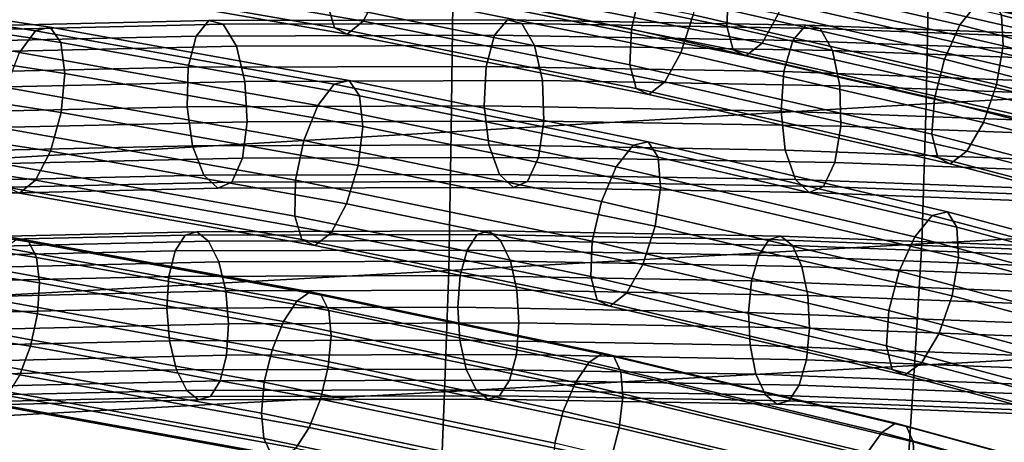
# Model space of a CAD drawing. Extents: x -17.1 to 17, y -16.8 to 19.
# Drawn here: x 1.3 to 2.7, y 15.7 to 16.3 of the extents above; entities that cross this region are included whole.
import ezdxf

# ---------------------------------------------------------------- set-up
doc = ezdxf.new("R2010")
doc.units = 0
doc.header["$MEASUREMENT"] = 0
doc.layers.add('AFUFU-3D-CH-CU', color=2, linetype='CONTINUOUS')
doc.layers.add('AFUFU-3D-CH-FR', color=2, linetype='CONTINUOUS')

msp = doc.modelspace()

# ---------------------------------------------------------------- linework, layer by layer
at = {"layer": 'AFUFU-3D-CH-CU'}
for points in [[(2.5781, 16.2141, 40.6349), (3.2701, 16.2532, 40.4995), (3.2768, 16.469, 40.9785), (2.5827, 16.4338, 41.1187)], [(1.8927, 16.1736, 40.7439), (2.5781, 16.2141, 40.6349), (2.5827, 16.4338, 41.1187), (1.8953, 16.3961, 41.2315)], [(1.2211, 16.1343, 40.8209), (1.8927, 16.1736, 40.7439), (1.8953, 16.3961, 41.2315), (1.2218, 16.3583, 41.311)], [(2.5718, 16.0121, 40.1418), (3.2612, 16.0499, 40.0129), (3.2701, 16.2532, 40.4995), (2.5781, 16.2141, 40.6349)], [(1.8891, 15.9734, 40.2458), (2.5718, 16.0121, 40.1418), (2.5781, 16.2141, 40.6349), (1.8927, 16.1736, 40.7439)], [(1.2198, 15.9364, 40.3192), (1.8891, 15.9734, 40.2458), (1.8927, 16.1736, 40.7439), (1.2211, 16.1343, 40.8209)], [(2.5616, 15.8363, 39.6383), (3.2466, 15.8745, 39.5149), (3.2612, 16.0499, 40.0129), (2.5718, 16.0121, 40.1418)], [(1.883, 15.7979, 39.738), (2.5616, 15.8363, 39.6383), (2.5718, 16.0121, 40.1418), (1.8891, 15.9734, 40.2458)], [(1.2173, 15.762, 39.8087), (1.883, 15.7979, 39.738), (1.8891, 15.9734, 40.2458), (1.2198, 15.9364, 40.3192)], [(2.5508, 15.6741, 39.1294), (3.2313, 15.711, 39.0118), (3.2466, 15.8745, 39.5149), (2.5616, 15.8363, 39.6383)], [(1.8765, 15.6376, 39.2247), (2.5508, 15.6741, 39.1294), (2.5616, 15.8363, 39.6383), (1.883, 15.7979, 39.738)], [(1.2145, 15.6041, 39.2925), (1.8765, 15.6376, 39.2247), (1.883, 15.7979, 39.738), (1.2173, 15.762, 39.8087)]]:
    msp.add_3dface(points, dxfattribs=at)
at = {"layer": 'AFUFU-3D-CH-FR'}
for points in [[(2.306, 16.4354, 34.7669), (2.3269, 16.4852, 34.7925), (2.7672, 16.3842, 34.6171), (2.745, 16.3346, 34.592)], [(1.715, 16.4101, 33.8918), (1.7268, 16.4677, 33.8943), (2.1658, 16.3795, 33.7195), (2.1527, 16.3222, 33.7175)], [(1.8541, 16.4141, 34.9609), (1.8552, 16.466, 34.9392), (2.2928, 16.3781, 34.7649), (2.2905, 16.3265, 34.787)], [(1.7874, 16.3753, 34.0899), (1.3505, 16.4515, 34.264), (1.3293, 16.4095, 34.2277), (1.7653, 16.3336, 34.054)], [(2.1867, 16.4294, 33.7451), (2.2107, 16.4603, 33.7885), (2.6517, 16.3591, 33.6128), (2.627, 16.3283, 33.5697)], [(2.8294, 16.3539, 34.7921), (2.3899, 16.4548, 34.9672), (2.382, 16.3987, 34.9776), (2.8201, 16.2981, 34.803)], [(1.288, 16.3998, 34.1279), (1.2774, 16.4343, 34.0874), (1.7139, 16.3582, 33.9135), (1.7238, 16.3239, 33.9543)], [(2.6869, 16.342, 33.7116), (2.2463, 16.4431, 33.8872), (2.2498, 16.3989, 33.9198), (2.6893, 16.298, 33.7447)], [(2.2928, 16.3781, 34.7649), (2.306, 16.4354, 34.7669), (2.745, 16.3346, 34.592), (2.7304, 16.2776, 34.5906)], [(2.2418, 16.3428, 33.9301), (1.8037, 16.4308, 34.1047), (1.7874, 16.3753, 34.0899), (2.2243, 16.2876, 33.9159)], [(2.3645, 16.3435, 34.9633), (1.9276, 16.4312, 35.1373), (1.9054, 16.3894, 35.1014), (2.3413, 16.3019, 34.9278)], [(2.1658, 16.3795, 33.7195), (2.1867, 16.4294, 33.7451), (2.627, 16.3283, 33.5697), (2.6048, 16.2788, 33.5446)], [(1.7653, 16.3336, 34.054), (1.3293, 16.4095, 34.2277), (1.3067, 16.3909, 34.1786), (1.7423, 16.315, 34.005)], [(1.7139, 16.3582, 33.9135), (1.715, 16.4101, 33.8918), (2.1527, 16.3222, 33.7175), (2.1504, 16.2706, 33.7396)], [(1.8639, 16.3797, 35.0017), (1.8541, 16.4141, 34.9609), (2.2905, 16.3265, 34.787), (2.2996, 16.2923, 34.8282)], [(1.3067, 16.3909, 34.1786), (1.288, 16.3998, 34.1279), (1.7238, 16.3239, 33.9543), (1.7423, 16.315, 34.005)], [(2.6893, 16.298, 33.7447), (2.2498, 16.3989, 33.9198), (2.2418, 16.3428, 33.9301), (2.68, 16.2422, 33.7556)], [(2.8201, 16.2981, 34.803), (2.382, 16.3987, 34.9776), (2.3645, 16.3435, 34.9633), (2.8012, 16.2432, 34.7893)], [(0.8385, 16.354, 33.2238), (0.8608, 16.3854, 33.2677), (1.2921, 16.3195, 33.0922), (1.2692, 16.2882, 33.0486)], [(0.8608, 16.3854, 33.2677), (0.8823, 16.3906, 33.3188), (1.3137, 16.3247, 33.1432), (1.2921, 16.3195, 33.0922)], [(1.3137, 16.3247, 33.1432), (0.8823, 16.3906, 33.3188), (0.8982, 16.3684, 33.3654), (1.3291, 16.3025, 33.19)], [(1.8825, 16.3709, 35.0525), (1.8639, 16.3797, 35.0017), (2.2996, 16.2923, 34.8282), (2.3179, 16.2834, 34.879)], [(2.3413, 16.3019, 34.9278), (1.9054, 16.3894, 35.1014), (1.8825, 16.3709, 35.0525), (2.3179, 16.2834, 34.879)], [(2.1527, 16.3222, 33.7175), (2.1658, 16.3795, 33.7195), (2.6048, 16.2788, 33.5446), (2.5903, 16.2218, 33.5432)], [(2.2905, 16.3265, 34.787), (2.2928, 16.3781, 34.7649), (2.7304, 16.2776, 34.5906), (2.7269, 16.2263, 34.6132)], [(1.3291, 16.3025, 33.19), (0.8982, 16.3684, 33.3654), (0.9046, 16.3238, 33.3967), (1.3347, 16.2581, 33.2217)], [(2.2243, 16.2876, 33.9159), (1.7874, 16.3753, 34.0899), (1.7653, 16.3336, 34.054), (2.2012, 16.2461, 33.8803)], [(2.6517, 16.3591, 33.6128), (2.6734, 16.364, 33.6641), (3.1148, 16.2486, 33.4882), (3.0931, 16.2437, 33.437)], [(3.1148, 16.2486, 33.4882), (2.6734, 16.364, 33.6641), (2.6869, 16.342, 33.7116), (3.1278, 16.2267, 33.536)], [(1.7238, 16.3239, 33.9543), (1.7139, 16.3582, 33.9135), (2.1504, 16.2706, 33.7396), (2.1594, 16.2364, 33.7808)], [(2.627, 16.3283, 33.5697), (2.6517, 16.3591, 33.6128), (3.0931, 16.2437, 33.437), (3.0675, 16.2132, 33.3943)], [(1.5243, 16.312, 34.4171), (1.5426, 16.3344, 34.3716), (1.1116, 16.3246, 34.1962), (1.0937, 16.3022, 34.2419)], [(1.1116, 16.3246, 34.1962), (1.5426, 16.3344, 34.3716), (1.5635, 16.3291, 34.3203), (1.1326, 16.3193, 34.1449)], [(1.955, 16.3131, 34.5924), (1.9736, 16.3355, 34.547), (1.5426, 16.3344, 34.3716), (1.5243, 16.312, 34.4171)], [(1.5426, 16.3344, 34.3716), (1.9736, 16.3355, 34.547), (1.9945, 16.3303, 34.4957), (1.5635, 16.3291, 34.3203)], [(2.4046, 16.328, 34.7224), (1.9736, 16.3355, 34.547), (1.955, 16.3131, 34.5924), (2.3856, 16.3056, 34.7676)], [(1.9945, 16.3303, 34.4957), (1.9736, 16.3355, 34.547), (2.4046, 16.328, 34.7224), (2.4254, 16.3228, 34.671)], [(2.68, 16.2422, 33.7556), (2.2418, 16.3428, 33.9301), (2.2243, 16.2876, 33.9159), (2.661, 16.1874, 33.7419)], [(2.8012, 16.2432, 34.7893), (2.3645, 16.3435, 34.9633), (2.3413, 16.3019, 34.9278), (2.777, 16.2019, 34.7542)], [(3.1278, 16.2267, 33.536), (2.6869, 16.342, 33.7116), (2.6893, 16.298, 33.7447), (3.1289, 16.1831, 33.5695)], [(1.3347, 16.2581, 33.2217), (0.9046, 16.3238, 33.3967), (0.9003, 16.2672, 33.4057), (1.3292, 16.2016, 33.2311)], [(1.1326, 16.3193, 34.1449), (1.5635, 16.3291, 34.3203), (1.5824, 16.2974, 34.275), (1.152, 16.2876, 34.0998)], [(1.2921, 16.3195, 33.0922), (1.3137, 16.3247, 33.1432), (1.7453, 16.2478, 32.9676), (1.7235, 16.2427, 32.9166)], [(1.7453, 16.2478, 32.9676), (1.3137, 16.3247, 33.1432), (1.3291, 16.3025, 33.19), (1.7602, 16.2258, 33.0145)], [(1.5635, 16.3291, 34.3203), (1.9945, 16.3303, 34.4957), (2.0128, 16.2986, 34.4501), (1.5824, 16.2974, 34.275)], [(1.7423, 16.315, 34.005), (1.7238, 16.3239, 33.9543), (2.1594, 16.2364, 33.7808), (2.1778, 16.2276, 33.8316)], [(2.2012, 16.2461, 33.8803), (1.7653, 16.3336, 34.054), (1.7423, 16.315, 34.005), (2.1778, 16.2276, 33.8316)], [(2.0128, 16.2986, 34.4501), (1.9945, 16.3303, 34.4957), (2.4254, 16.3228, 34.671), (2.4431, 16.2911, 34.6253)], [(2.1504, 16.2706, 33.7396), (2.1527, 16.3222, 33.7175), (2.5903, 16.2218, 33.5432), (2.5867, 16.1704, 33.5658)], [(2.2996, 16.2923, 34.8282), (2.2905, 16.3265, 34.787), (2.7269, 16.2263, 34.6132), (2.7351, 16.1923, 34.6547)], [(2.8357, 16.3118, 34.8978), (2.4046, 16.328, 34.7224), (2.3856, 16.3056, 34.7676), (2.8163, 16.2895, 34.9429)], [(2.4254, 16.3228, 34.671), (2.4046, 16.328, 34.7224), (2.8357, 16.3118, 34.8978), (2.8563, 16.3066, 34.8464)], [(2.4431, 16.2911, 34.6253), (2.4254, 16.3228, 34.671), (2.8563, 16.3066, 34.8464), (2.8735, 16.2749, 34.8004)], [(2.6048, 16.2788, 33.5446), (2.627, 16.3283, 33.5697), (3.0675, 16.2132, 33.3943), (3.044, 16.164, 33.3696)], [(1.513, 16.2671, 34.4465), (1.5243, 16.312, 34.4171), (1.0937, 16.3022, 34.2419), (1.0831, 16.2573, 34.2715)], [(1.2692, 16.2882, 33.0486), (1.2921, 16.3195, 33.0922), (1.7235, 16.2427, 32.9166), (1.6999, 16.2115, 32.8733)], [(1.9428, 16.2682, 34.6214), (1.955, 16.3131, 34.5924), (1.5243, 16.312, 34.4171), (1.513, 16.2671, 34.4465)], [(2.3856, 16.3056, 34.7676), (1.955, 16.3131, 34.5924), (1.9428, 16.2682, 34.6214), (2.3727, 16.2607, 34.7964)], [(1.152, 16.2876, 34.0998), (1.5824, 16.2974, 34.275), (1.5948, 16.2466, 34.246), (1.1653, 16.2368, 34.0712)], [(1.7602, 16.2258, 33.0145), (1.3291, 16.3025, 33.19), (1.3347, 16.2581, 33.2217), (1.7648, 16.1816, 33.0467)], [(1.5824, 16.2974, 34.275), (2.0128, 16.2986, 34.4501), (2.0243, 16.2477, 34.4208), (1.5948, 16.2466, 34.246)], [(2.0243, 16.2477, 34.4208), (2.0128, 16.2986, 34.4501), (2.4431, 16.2911, 34.6253), (2.4538, 16.2403, 34.5956)], [(2.3179, 16.2834, 34.879), (2.2996, 16.2923, 34.8282), (2.7351, 16.1923, 34.6547), (2.7532, 16.1835, 34.7056)], [(2.777, 16.2019, 34.7542), (2.3413, 16.3019, 34.9278), (2.3179, 16.2834, 34.879), (2.7532, 16.1835, 34.7056)], [(2.8163, 16.2895, 34.9429), (2.3856, 16.3056, 34.7676), (2.3727, 16.2607, 34.7964), (2.8025, 16.2446, 34.9713)], [(3.1289, 16.1831, 33.5695), (2.6893, 16.298, 33.7447), (2.68, 16.2422, 33.7556), (3.1181, 16.1277, 33.5811)], [(1.2502, 16.2379, 33.0223), (1.2692, 16.2882, 33.0486), (1.6999, 16.2115, 32.8733), (1.6798, 16.1614, 32.8475)], [(2.661, 16.1874, 33.7419), (2.2243, 16.2876, 33.9159), (2.2012, 16.2461, 33.8803), (2.6369, 16.146, 33.7068)], [(2.4538, 16.2403, 34.5956), (2.4431, 16.2911, 34.6253), (2.8735, 16.2749, 34.8004), (2.8833, 16.2241, 34.7704)], [(2.5903, 16.2218, 33.5432), (2.6048, 16.2788, 33.5446), (3.044, 16.164, 33.3696), (3.0278, 16.1074, 33.3689)], [(1.3292, 16.2016, 33.2311), (0.9003, 16.2672, 33.4057), (0.8862, 16.2114, 33.3902), (1.3139, 16.146, 33.2162)], [(1.5111, 16.2099, 34.4529), (1.513, 16.2671, 34.4465), (1.0831, 16.2573, 34.2715), (1.0822, 16.2002, 34.2784)], [(1.9399, 16.2111, 34.6275), (1.9428, 16.2682, 34.6214), (1.513, 16.2671, 34.4465), (1.5111, 16.2099, 34.4529)], [(1.9399, 16.2111, 34.6275), (2.3688, 16.2036, 34.802), (2.3727, 16.2607, 34.7964), (1.9428, 16.2682, 34.6214)], [(2.1594, 16.2364, 33.7808), (2.1504, 16.2706, 33.7396), (2.5867, 16.1704, 33.5658), (2.5949, 16.1365, 33.6073)], [(1.7648, 16.1816, 33.0467), (1.3347, 16.2581, 33.2217), (1.3292, 16.2016, 33.2311), (1.758, 16.1253, 33.0566)], [(2.3688, 16.2036, 34.802), (2.7977, 16.1875, 34.9766), (2.8025, 16.2446, 34.9713), (2.3727, 16.2607, 34.7964)], [(1.1653, 16.2368, 34.0712), (1.5948, 16.2466, 34.246), (1.598, 16.1882, 34.2401), (1.1695, 16.1784, 34.0657)], [(1.2395, 16.1801, 33.0195), (1.2502, 16.2379, 33.0223), (1.6798, 16.1614, 32.8475), (1.6679, 16.1039, 32.8451)], [(1.5948, 16.2466, 34.246), (2.0243, 16.2477, 34.4208), (2.0265, 16.1893, 34.4145), (1.598, 16.1882, 34.2401)], [(1.6999, 16.2115, 32.8733), (1.7235, 16.2427, 32.9166), (2.1551, 16.1542, 32.741), (2.1308, 16.1231, 32.6979)], [(1.7235, 16.2427, 32.9166), (1.7453, 16.2478, 32.9676), (2.177, 16.1593, 32.7919), (2.1551, 16.1542, 32.741)], [(2.177, 16.1593, 32.7919), (1.7453, 16.2478, 32.9676), (1.7602, 16.2258, 33.0145), (2.1914, 16.1373, 32.8391)], [(2.0265, 16.1893, 34.4145), (2.0243, 16.2477, 34.4208), (2.4538, 16.2403, 34.5956), (2.455, 16.1819, 34.5889)], [(2.1778, 16.2276, 33.8316), (2.1594, 16.2364, 33.7808), (2.5949, 16.1365, 33.6073), (2.613, 16.1276, 33.6582)], [(2.6369, 16.146, 33.7068), (2.2012, 16.2461, 33.8803), (2.1778, 16.2276, 33.8316), (2.613, 16.1276, 33.6582)], [(2.455, 16.1819, 34.5889), (2.4538, 16.2403, 34.5956), (2.8833, 16.2241, 34.7704), (2.8834, 16.1658, 34.7633)], [(3.1181, 16.1277, 33.5811), (2.68, 16.2422, 33.7556), (2.661, 16.1874, 33.7419), (3.0976, 16.0733, 33.568)], [(2.1914, 16.1373, 32.8391), (1.7602, 16.2258, 33.0145), (1.7648, 16.1816, 33.0467), (2.1949, 16.0933, 32.8716)], [(2.5867, 16.1704, 33.5658), (2.5903, 16.2218, 33.5432), (3.0278, 16.1074, 33.3689), (3.0228, 16.0564, 33.3921)], [(1.3139, 16.146, 33.2162), (0.8862, 16.2114, 33.3902), (0.8654, 16.1692, 33.3539), (1.2923, 16.104, 33.1802)], [(1.5191, 16.1537, 34.435), (1.5111, 16.2099, 34.4529), (1.0822, 16.2002, 34.2784), (1.0912, 16.1439, 34.2608)], [(1.947, 16.1548, 34.6091), (1.9399, 16.2111, 34.6275), (1.5111, 16.2099, 34.4529), (1.5191, 16.1537, 34.435)], [(1.6798, 16.1614, 32.8475), (1.6999, 16.2115, 32.8733), (2.1308, 16.1231, 32.6979), (2.1095, 16.0733, 32.6726)], [(1.947, 16.1548, 34.6091), (2.3749, 16.1474, 34.7833), (2.3688, 16.2036, 34.802), (1.9399, 16.2111, 34.6275)], [(1.758, 16.1253, 33.0566), (1.3292, 16.2016, 33.2311), (1.3139, 16.146, 33.2162), (1.7415, 16.0699, 33.0421)], [(2.3749, 16.1474, 34.7833), (2.8028, 16.1313, 34.9574), (2.7977, 16.1875, 34.9766), (2.3688, 16.2036, 34.802)], [(1.1695, 16.1784, 34.0657), (1.598, 16.1882, 34.2401), (1.5911, 16.1356, 34.2585), (1.1635, 16.1259, 34.0845)], [(1.2395, 16.1282, 33.0407), (1.2395, 16.1801, 33.0195), (1.6679, 16.1039, 32.8451), (1.6668, 16.0521, 32.8668)], [(1.598, 16.1882, 34.2401), (2.0265, 16.1893, 34.4145), (2.0187, 16.1368, 34.4326), (1.5911, 16.1356, 34.2585)], [(2.1949, 16.0933, 32.8716), (1.7648, 16.1816, 33.0467), (1.758, 16.1253, 33.0566), (2.1869, 16.0373, 32.8821)], [(2.0187, 16.1368, 34.4326), (2.0265, 16.1893, 34.4145), (2.455, 16.1819, 34.5889), (2.4463, 16.1293, 34.6066)], [(2.4463, 16.1293, 34.6066), (2.455, 16.1819, 34.5889), (2.8834, 16.1658, 34.7633), (2.8739, 16.1133, 34.7806)], [(3.0976, 16.0733, 33.568), (2.661, 16.1874, 33.7419), (2.6369, 16.146, 33.7068), (3.0724, 16.0322, 33.5333)], [(1.2923, 16.104, 33.1802), (0.8654, 16.1692, 33.3539), (0.8429, 16.1504, 33.305), (1.2693, 16.0852, 33.1314)], [(2.5949, 16.1365, 33.6073), (2.5867, 16.1704, 33.5658), (3.0228, 16.0564, 33.3921), (3.0301, 16.0227, 33.4339)], [(1.5352, 16.1112, 34.3967), (1.5191, 16.1537, 34.435), (1.0912, 16.1439, 34.2608), (1.108, 16.1014, 34.2229)], [(1.9624, 16.1123, 34.5706), (1.947, 16.1548, 34.6091), (1.5191, 16.1537, 34.435), (1.5352, 16.1112, 34.3967)], [(1.6679, 16.1039, 32.8451), (1.6798, 16.1614, 32.8475), (2.1095, 16.0733, 32.6726), (2.0962, 16.016, 32.6708)], [(1.9624, 16.1123, 34.5706), (2.3895, 16.1049, 34.7444), (2.3749, 16.1474, 34.7833), (1.947, 16.1548, 34.6091)], [(2.1308, 16.1231, 32.6979), (2.1551, 16.1542, 32.741), (2.5869, 16.0529, 32.5653), (2.5618, 16.022, 32.5225)], [(2.1551, 16.1542, 32.741), (2.177, 16.1593, 32.7919), (2.6089, 16.058, 32.6161), (2.5869, 16.0529, 32.5653)], [(2.6089, 16.058, 32.6161), (2.177, 16.1593, 32.7919), (2.1914, 16.1373, 32.8391), (2.6227, 16.0362, 32.6635)], [(1.1635, 16.1259, 34.0845), (1.5911, 16.1356, 34.2585), (1.5759, 16.101, 34.2971), (1.1489, 16.0913, 34.1233)], [(1.7415, 16.0699, 33.0421), (1.3139, 16.146, 33.2162), (1.2923, 16.104, 33.1802), (1.719, 16.028, 33.0065)], [(1.5911, 16.1356, 34.2585), (2.0187, 16.1368, 34.4326), (2.0029, 16.1021, 34.4709), (1.5759, 16.101, 34.2971)], [(2.0029, 16.1021, 34.4709), (2.0187, 16.1368, 34.4326), (2.4463, 16.1293, 34.6066), (2.4299, 16.0947, 34.6447)], [(2.6227, 16.0362, 32.6635), (2.1914, 16.1373, 32.8391), (2.1949, 16.0933, 32.8716), (2.6252, 15.9924, 32.6965)], [(2.3895, 16.1049, 34.7444), (2.8167, 16.0888, 34.9183), (2.8028, 16.1313, 34.9574), (2.3749, 16.1474, 34.7833)], [(2.613, 16.1276, 33.6582), (2.5949, 16.1365, 33.6073), (3.0301, 16.0227, 33.4339), (3.048, 16.014, 33.4849)], [(3.0724, 16.0322, 33.5333), (2.6369, 16.146, 33.7068), (2.613, 16.1276, 33.6582), (3.048, 16.014, 33.4849)], [(1.2503, 16.0939, 33.0811), (1.2395, 16.1282, 33.0407), (1.6668, 16.0521, 32.8668), (1.6768, 16.018, 32.9075)], [(2.1869, 16.0373, 32.8821), (1.758, 16.1253, 33.0566), (1.7415, 16.0699, 33.0421), (2.1691, 15.9822, 32.8681)], [(2.1095, 16.0733, 32.6726), (2.1308, 16.1231, 32.6979), (2.5618, 16.022, 32.5225), (2.5393, 15.9725, 32.4977)], [(2.4299, 16.0947, 34.6447), (2.4463, 16.1293, 34.6066), (2.8739, 16.1133, 34.7806), (2.8568, 16.0786, 34.8184)], [(1.5557, 16.0921, 34.347), (1.5352, 16.1112, 34.3967), (1.108, 16.1014, 34.2229), (1.1288, 16.0824, 34.1733)], [(1.9825, 16.0933, 34.5207), (1.9624, 16.1123, 34.5706), (1.5352, 16.1112, 34.3967), (1.5557, 16.0921, 34.347)], [(1.9825, 16.0933, 34.5207), (2.4094, 16.0859, 34.6944), (2.3895, 16.1049, 34.7444), (1.9624, 16.1123, 34.5706)], [(1.1489, 16.0913, 34.1233), (1.5759, 16.101, 34.2971), (1.5557, 16.0921, 34.347), (1.1288, 16.0824, 34.1733)], [(1.2693, 16.0852, 33.1314), (1.2503, 16.0939, 33.0811), (1.6768, 16.018, 32.9075), (1.6956, 16.0093, 32.9579)], [(1.719, 16.028, 33.0065), (1.2923, 16.104, 33.1802), (1.2693, 16.0852, 33.1314), (1.6956, 16.0093, 32.9579)], [(1.5759, 16.101, 34.2971), (2.0029, 16.1021, 34.4709), (1.9825, 16.0933, 34.5207), (1.5557, 16.0921, 34.347)], [(1.6668, 16.0521, 32.8668), (1.6679, 16.1039, 32.8451), (2.0962, 16.016, 32.6708), (2.0939, 15.9645, 32.6929)], [(1.9825, 16.0933, 34.5207), (2.0029, 16.1021, 34.4709), (2.4299, 16.0947, 34.6447), (2.4094, 16.0859, 34.6944)], [(2.6252, 15.9924, 32.6965), (2.1949, 16.0933, 32.8716), (2.1869, 16.0373, 32.8821), (2.6157, 15.9368, 32.7075)], [(2.4094, 16.0859, 34.6944), (2.8362, 16.0698, 34.8681), (2.8167, 16.0888, 34.9183), (2.3895, 16.1049, 34.7444)], [(2.4094, 16.0859, 34.6944), (2.4299, 16.0947, 34.6447), (2.8568, 16.0786, 34.8184), (2.8362, 16.0698, 34.8681)], [(1.2666, 16.0195, 32.0699), (0.8444, 16.0855, 32.2455), (0.8607, 16.0806, 32.2865), (1.2828, 16.0147, 32.1109)], [(1.2828, 16.0147, 32.1109), (0.8607, 16.0806, 32.2865), (0.8724, 16.0582, 32.3222), (1.294, 15.9923, 32.1468)], [(2.1691, 15.9822, 32.8681), (1.7415, 16.0699, 33.0421), (1.719, 16.028, 33.0065), (2.1456, 15.9405, 32.8329)], [(2.0962, 16.016, 32.6708), (2.1095, 16.0733, 32.6726), (2.5393, 15.9725, 32.4977), (2.5245, 15.9156, 32.4965)], [(1.294, 15.9923, 32.1468), (0.8724, 16.0582, 32.3222), (0.8775, 16.0215, 32.3472), (1.2983, 15.9558, 32.1721)], [(1.6768, 16.018, 32.9075), (1.6668, 16.0521, 32.8668), (2.0939, 15.9645, 32.6929), (2.1031, 15.9306, 32.734)], [(2.5618, 16.022, 32.5225), (2.5869, 16.0529, 32.5653), (3.019, 15.9375, 32.3894), (2.993, 15.9069, 32.347)], [(2.5869, 16.0529, 32.5653), (2.6089, 16.058, 32.6161), (3.0411, 15.9426, 32.4402), (3.019, 15.9375, 32.3894)], [(3.0411, 15.9426, 32.4402), (2.6089, 16.058, 32.6161), (2.6227, 16.0362, 32.6635), (3.0543, 15.9209, 32.4878)], [(2.6157, 15.9368, 32.7075), (2.1869, 16.0373, 32.8821), (2.1691, 15.9822, 32.8681), (2.5965, 15.8819, 32.6941)], [(3.0543, 15.9209, 32.4878), (2.6227, 16.0362, 32.6635), (2.6252, 15.9924, 32.6965), (3.0556, 15.8775, 32.5213)], [(1.2983, 15.9558, 32.1721), (0.8775, 16.0215, 32.3472), (0.8753, 15.9763, 32.3576), (1.2952, 15.9107, 32.1829)], [(1.4941, 16.0018, 33.374), (1.5083, 16.0244, 33.3393), (1.0865, 16.0146, 33.1639), (1.0728, 15.992, 33.1987)], [(1.5083, 16.0244, 33.3393), (1.5252, 16.0293, 33.2985), (1.1034, 16.0195, 33.123), (1.0865, 16.0146, 33.1639)], [(1.1034, 16.0195, 33.123), (1.5252, 16.0293, 33.2985), (1.5423, 16.0157, 33.2578), (1.1207, 16.0059, 33.0824)], [(1.9154, 16.0029, 33.5492), (1.93, 16.0256, 33.5147), (1.5083, 16.0244, 33.3393), (1.4941, 16.0018, 33.374)], [(1.93, 16.0256, 33.5147), (1.9469, 16.0305, 33.4739), (1.5252, 16.0293, 33.2985), (1.5083, 16.0244, 33.3393)], [(1.5252, 16.0293, 33.2985), (1.9469, 16.0305, 33.4739), (1.9638, 16.0169, 33.4331), (1.5423, 16.0157, 33.2578)], [(2.1456, 15.9405, 32.8329), (1.719, 16.028, 33.0065), (1.6956, 16.0093, 32.9579), (2.1218, 15.9219, 32.7845)], [(2.3517, 16.0181, 33.6901), (1.93, 16.0256, 33.5147), (1.9154, 16.0029, 33.5492), (2.3367, 15.9954, 33.7245)], [(2.3687, 16.023, 33.6494), (1.9469, 16.0305, 33.4739), (1.93, 16.0256, 33.5147), (2.3517, 16.0181, 33.6901)], [(1.9638, 16.0169, 33.4331), (1.9469, 16.0305, 33.4739), (2.3687, 16.023, 33.6494), (2.3854, 16.0094, 33.6085)], [(2.7905, 16.0068, 33.8248), (2.3687, 16.023, 33.6494), (2.3517, 16.0181, 33.6901), (2.7734, 16.0019, 33.8655)], [(2.3854, 16.0094, 33.6085), (2.3687, 16.023, 33.6494), (2.7905, 16.0068, 33.8248), (2.8069, 15.9932, 33.7838)], [(2.5393, 15.9725, 32.4977), (2.5618, 16.022, 32.5225), (2.993, 15.9069, 32.347), (2.9691, 15.8577, 32.3228)], [(1.1207, 16.0059, 33.0824), (1.5423, 16.0157, 33.2578), (1.557, 15.9857, 33.2233), (1.136, 15.9759, 33.0482)], [(1.2477, 16.0061, 32.0299), (1.2666, 16.0195, 32.0699), (1.6889, 15.9427, 31.8942), (1.6697, 15.9293, 31.8543)], [(1.6889, 15.9427, 31.8942), (1.2666, 16.0195, 32.0699), (1.2828, 16.0147, 32.1109), (1.705, 15.9379, 31.9353)], [(1.705, 15.9379, 31.9353), (1.2828, 16.0147, 32.1109), (1.294, 15.9923, 32.1468), (1.7157, 15.9156, 31.9714)], [(1.5423, 16.0157, 33.2578), (1.9638, 16.0169, 33.4331), (1.978, 15.9868, 33.3985), (1.557, 15.9857, 33.2233)], [(1.6956, 16.0093, 32.9579), (1.6768, 16.018, 32.9075), (2.1031, 15.9306, 32.734), (2.1218, 15.9219, 32.7845)], [(1.978, 15.9868, 33.3985), (1.9638, 16.0169, 33.4331), (2.3854, 16.0094, 33.6085), (2.399, 15.9794, 33.5736)], [(2.0939, 15.9645, 32.6929), (2.0962, 16.016, 32.6708), (2.5245, 15.9156, 32.4965), (2.5209, 15.8644, 32.5192)], [(2.7734, 16.0019, 33.8655), (2.3517, 16.0181, 33.6901), (2.3367, 15.9954, 33.7245), (2.7581, 15.9792, 33.8997)], [(2.399, 15.9794, 33.5736), (2.3854, 16.0094, 33.6085), (2.8069, 15.9932, 33.7838), (2.8201, 15.9632, 33.7487)], [(1.4849, 15.9648, 33.3972), (1.4941, 16.0018, 33.374), (1.0728, 15.992, 33.1987), (1.0643, 15.955, 33.2222)], [(1.229, 15.9764, 31.9971), (1.2477, 16.0061, 32.0299), (1.6697, 15.9293, 31.8543), (1.6504, 15.8998, 31.8218)], [(1.9056, 15.966, 33.5722), (1.9154, 16.0029, 33.5492), (1.4941, 16.0018, 33.374), (1.4849, 15.9648, 33.3972)], [(1.9056, 15.966, 33.5722), (2.3262, 15.9585, 33.7472), (2.3367, 15.9954, 33.7245), (1.9154, 16.0029, 33.5492)], [(2.3262, 15.9585, 33.7472), (2.7469, 15.9423, 33.9222), (2.7581, 15.9792, 33.8997), (2.3367, 15.9954, 33.7245)], [(1.136, 15.9759, 33.0482), (1.557, 15.9857, 33.2233), (1.5671, 15.9438, 33.2004), (1.1468, 15.9341, 33.0256)], [(1.7157, 15.9156, 31.9714), (1.294, 15.9923, 32.1468), (1.2983, 15.9558, 32.1721), (1.7192, 15.8792, 31.997)], [(1.557, 15.9857, 33.2233), (1.978, 15.9868, 33.3985), (1.9874, 15.945, 33.3753), (1.5671, 15.9438, 33.2004)], [(1.9874, 15.945, 33.3753), (1.978, 15.9868, 33.3985), (2.399, 15.9794, 33.5736), (2.4076, 15.9375, 33.5501)], [(2.5965, 15.8819, 32.6941), (2.1691, 15.9822, 32.8681), (2.1456, 15.9405, 32.8329), (2.572, 15.8405, 32.6593)], [(2.4076, 15.9375, 33.5501), (2.399, 15.9794, 33.5736), (2.8201, 15.9632, 33.7487), (2.8279, 15.9214, 33.7249)], [(3.0556, 15.8775, 32.5213), (2.6252, 15.9924, 32.6965), (2.6157, 15.9368, 32.7075), (3.0446, 15.8222, 32.533)], [(1.2952, 15.9107, 32.1829), (0.8753, 15.9763, 32.3576), (0.8662, 15.9294, 32.3519), (1.2851, 15.864, 32.1776)], [(1.4821, 15.9192, 33.4055), (1.4849, 15.9648, 33.3972), (1.0643, 15.955, 33.2222), (1.0622, 15.9094, 33.2309)], [(1.2134, 15.9351, 31.9765), (1.229, 15.9764, 31.9971), (1.6504, 15.8998, 31.8218), (1.6339, 15.8586, 31.8016)], [(1.9019, 15.9204, 33.5802), (1.9056, 15.966, 33.5722), (1.4849, 15.9648, 33.3972), (1.4821, 15.9192, 33.4055)], [(1.9019, 15.9204, 33.5802), (2.3218, 15.9129, 33.7549), (2.3262, 15.9585, 33.7472), (1.9056, 15.966, 33.5722)], [(2.5245, 15.9156, 32.4965), (2.5393, 15.9725, 32.4977), (2.9691, 15.8577, 32.3228), (2.9528, 15.8012, 32.3222)], [(1.7192, 15.8792, 31.997), (1.2983, 15.9558, 32.1721), (1.2952, 15.9107, 32.1829), (1.7151, 15.8343, 32.0083)], [(2.1031, 15.9306, 32.734), (2.0939, 15.9645, 32.6929), (2.5209, 15.8644, 32.5192), (2.5293, 15.8306, 32.5605)], [(2.3218, 15.9129, 33.7549), (2.7416, 15.8968, 33.9295), (2.7469, 15.9423, 33.9222), (2.3262, 15.9585, 33.7472)], [(1.1468, 15.9341, 33.0256), (1.5671, 15.9438, 33.2004), (1.571, 15.8965, 33.1925), (1.1515, 15.8867, 33.018)], [(1.5671, 15.9438, 33.2004), (1.9874, 15.945, 33.3753), (1.9904, 15.8976, 33.367), (1.571, 15.8965, 33.1925)], [(1.6697, 15.9293, 31.8543), (1.6889, 15.9427, 31.8942), (2.1114, 15.8541, 31.7184), (2.0918, 15.8408, 31.6787)], [(2.1114, 15.8541, 31.7184), (1.6889, 15.9427, 31.8942), (1.705, 15.9379, 31.9353), (2.1274, 15.8493, 31.7596)], [(2.1274, 15.8493, 31.7596), (1.705, 15.9379, 31.9353), (1.7157, 15.9156, 31.9714), (2.1375, 15.8271, 31.7959)], [(1.9904, 15.8976, 33.367), (1.9874, 15.945, 33.3753), (2.4076, 15.9375, 33.5501), (2.4099, 15.8902, 33.5415)], [(2.572, 15.8405, 32.6593), (2.1456, 15.9405, 32.8329), (2.1218, 15.9219, 32.7845), (2.5477, 15.822, 32.6111)], [(2.4099, 15.8902, 33.5415), (2.4076, 15.9375, 33.5501), (2.8279, 15.9214, 33.7249), (2.8293, 15.8741, 33.716)], [(3.0446, 15.8222, 32.533), (2.6157, 15.9368, 32.7075), (2.5965, 15.8819, 32.6941), (3.0238, 15.7678, 32.5202)], [(1.2851, 15.864, 32.1776), (0.8662, 15.9294, 32.3519), (0.8515, 15.8879, 32.3309), (1.2695, 15.8226, 32.157)], [(1.2033, 15.8883, 31.9712), (1.2134, 15.9351, 31.9765), (1.6339, 15.8586, 31.8016), (1.6227, 15.812, 31.7967)], [(1.6504, 15.8998, 31.8218), (1.6697, 15.9293, 31.8543), (2.0918, 15.8408, 31.6787), (2.0718, 15.8114, 31.6465)], [(2.1218, 15.9219, 32.7845), (2.1031, 15.9306, 32.734), (2.5293, 15.8306, 32.5605), (2.5477, 15.822, 32.6111)], [(1.486, 15.8719, 33.3977), (1.4821, 15.9192, 33.4055), (1.0622, 15.9094, 33.2309), (1.0669, 15.8621, 33.2233)], [(1.7151, 15.8343, 32.0083), (1.2952, 15.9107, 32.1829), (1.2851, 15.864, 32.1776), (1.704, 15.7877, 32.0034)], [(1.905, 15.873, 33.572), (1.9019, 15.9204, 33.5802), (1.4821, 15.9192, 33.4055), (1.486, 15.8719, 33.3977)], [(2.1375, 15.8271, 31.7959), (1.7157, 15.9156, 31.9714), (1.7192, 15.8792, 31.997), (2.1402, 15.791, 31.8219)], [(1.905, 15.873, 33.572), (2.324, 15.8656, 33.7463), (2.3218, 15.9129, 33.7549), (1.9019, 15.9204, 33.5802)], [(2.324, 15.8656, 33.7463), (2.743, 15.8495, 33.9206), (2.7416, 15.8968, 33.9295), (2.3218, 15.9129, 33.7549)], [(2.5209, 15.8644, 32.5192), (2.5245, 15.9156, 32.4965), (2.9528, 15.8012, 32.3222), (2.9477, 15.7504, 32.3455)], [(1.1515, 15.8867, 33.018), (1.571, 15.8965, 33.1925), (1.5681, 15.8509, 33.2009), (1.1494, 15.8411, 33.0267)], [(1.571, 15.8965, 33.1925), (1.9904, 15.8976, 33.367), (1.9868, 15.852, 33.375), (1.5681, 15.8509, 33.2009)], [(1.6339, 15.8586, 31.8016), (1.6504, 15.8998, 31.8218), (2.0718, 15.8114, 31.6465), (2.0544, 15.7704, 31.6267)], [(1.9868, 15.852, 33.375), (1.9904, 15.8976, 33.367), (2.4099, 15.8902, 33.5415), (2.4054, 15.8446, 33.5492)], [(1.2002, 15.8432, 31.982), (1.2033, 15.8883, 31.9712), (1.6227, 15.812, 31.7967), (1.6186, 15.7671, 31.8079)], [(2.4054, 15.8446, 33.5492), (2.4099, 15.8902, 33.5415), (2.8293, 15.8741, 33.716), (2.8241, 15.8285, 33.7233)], [(3.0238, 15.7678, 32.5202), (2.5965, 15.8819, 32.6941), (2.572, 15.8405, 32.6593), (2.9982, 15.7267, 32.4859)], [(1.496, 15.83, 33.3747), (1.486, 15.8719, 33.3977), (1.0669, 15.8621, 33.2233), (1.0777, 15.8203, 33.2007)], [(1.9143, 15.8311, 33.5487), (1.905, 15.873, 33.572), (1.486, 15.8719, 33.3977), (1.496, 15.83, 33.3747)], [(2.1402, 15.791, 31.8219), (1.7192, 15.8792, 31.997), (1.7151, 15.8343, 32.0083), (2.135, 15.7463, 31.8336)], [(1.9143, 15.8311, 33.5487), (2.3326, 15.8237, 33.7228), (2.324, 15.8656, 33.7463), (1.905, 15.873, 33.572)], [(2.3326, 15.8237, 33.7228), (2.7509, 15.8076, 33.8967), (2.743, 15.8495, 33.9206), (2.324, 15.8656, 33.7463)], [(1.1494, 15.8411, 33.0267), (1.5681, 15.8509, 33.2009), (1.5589, 15.8139, 33.2241), (1.1409, 15.8042, 33.0502)], [(1.704, 15.7877, 32.0034), (1.2851, 15.864, 32.1776), (1.2695, 15.8226, 32.157), (1.6875, 15.7465, 31.9832)], [(1.5681, 15.8509, 33.2009), (1.9868, 15.852, 33.375), (1.9769, 15.8151, 33.398), (1.5589, 15.8139, 33.2241)], [(1.6227, 15.812, 31.7967), (1.6339, 15.8586, 31.8016), (2.0544, 15.7704, 31.6267), (2.0421, 15.7241, 31.6222)], [(1.9769, 15.8151, 33.398), (1.9868, 15.852, 33.375), (2.4054, 15.8446, 33.5492), (2.3949, 15.8077, 33.5719)], [(2.0918, 15.8408, 31.6787), (2.1114, 15.8541, 31.7184), (2.5341, 15.7528, 31.5426), (2.5142, 15.7396, 31.503)], [(2.5341, 15.7528, 31.5426), (2.1114, 15.8541, 31.7184), (2.1274, 15.8493, 31.7596), (2.55, 15.748, 31.5838)], [(2.5293, 15.8306, 32.5605), (2.5209, 15.8644, 32.5192), (2.9477, 15.7504, 32.3455), (2.9552, 15.7169, 32.3872)], [(1.2045, 15.8067, 32.0073), (1.2002, 15.8432, 31.982), (1.6186, 15.7671, 31.8079), (1.6222, 15.7307, 31.8336)], [(2.0718, 15.8114, 31.6465), (2.0918, 15.8408, 31.6787), (2.5142, 15.7396, 31.503), (2.4935, 15.7103, 31.4711)], [(2.55, 15.748, 31.5838), (2.1274, 15.8493, 31.7596), (2.1375, 15.8271, 31.7959), (2.5596, 15.726, 31.6204)], [(2.3949, 15.8077, 33.5719), (2.4054, 15.8446, 33.5492), (2.8241, 15.8285, 33.7233), (2.8129, 15.7916, 33.7458)], [(2.9982, 15.7267, 32.4859), (2.572, 15.8405, 32.6593), (2.5477, 15.822, 32.6111), (2.9734, 15.7083, 32.4379)], [(1.5107, 15.8, 33.3403), (1.496, 15.83, 33.3747), (1.0777, 15.8203, 33.2007), (1.093, 15.7903, 33.1665)], [(1.6875, 15.7465, 31.9832), (1.2695, 15.8226, 32.157), (1.2509, 15.7929, 32.1242), (1.6682, 15.717, 31.9506)], [(1.9285, 15.8011, 33.5141), (1.9143, 15.8311, 33.5487), (1.496, 15.83, 33.3747), (1.5107, 15.8, 33.3403)], [(2.135, 15.7463, 31.8336), (1.7151, 15.8343, 32.0083), (1.704, 15.7877, 32.0034), (2.1228, 15.6999, 31.8292)], [(1.9285, 15.8011, 33.5141), (2.3463, 15.7937, 33.6879), (2.3326, 15.8237, 33.7228), (1.9143, 15.8311, 33.5487)], [(2.5596, 15.726, 31.6204), (2.1375, 15.8271, 31.7959), (2.1402, 15.791, 31.8219), (2.5613, 15.69, 31.6468)], [(2.3463, 15.7937, 33.6879), (2.764, 15.7777, 33.8617), (2.7509, 15.8076, 33.8967), (2.3326, 15.8237, 33.7228)], [(2.5477, 15.822, 32.6111), (2.5293, 15.8306, 32.5605), (2.9552, 15.7169, 32.3872), (2.9734, 15.7083, 32.4379)], [(1.1409, 15.8042, 33.0502), (1.5589, 15.8139, 33.2241), (1.5448, 15.7913, 33.2588), (1.1272, 15.7816, 33.0851)], [(1.5589, 15.8139, 33.2241), (1.9769, 15.8151, 33.398), (1.9624, 15.7924, 33.4325), (1.5448, 15.7913, 33.2588)], [(1.6186, 15.7671, 31.8079), (1.6227, 15.812, 31.7967), (2.0421, 15.7241, 31.6222), (2.0369, 15.6794, 31.6339)], [(1.9624, 15.7924, 33.4325), (1.9769, 15.8151, 33.398), (2.3949, 15.8077, 33.5719), (2.38, 15.785, 33.6062)], [(2.0544, 15.7704, 31.6267), (2.0718, 15.8114, 31.6465), (2.4935, 15.7103, 31.4711), (2.4749, 15.6696, 31.4517)], [(1.5279, 15.7864, 33.2996), (1.5107, 15.8, 33.3403), (1.093, 15.7903, 33.1665), (1.1103, 15.7767, 33.1259)], [(1.2157, 15.7844, 32.0432), (1.2045, 15.8067, 32.0073), (1.6222, 15.7307, 31.8336), (1.6328, 15.7085, 31.8697)], [(1.9454, 15.7875, 33.4733), (1.9285, 15.8011, 33.5141), (1.5107, 15.8, 33.3403), (1.5279, 15.7864, 33.2996)], [(1.9454, 15.7875, 33.4733), (2.3629, 15.7801, 33.647), (2.3463, 15.7937, 33.6879), (1.9285, 15.8011, 33.5141)], [(2.38, 15.785, 33.6062), (2.3949, 15.8077, 33.5719), (2.8129, 15.7916, 33.7458), (2.7976, 15.769, 33.7799)], [(1.1272, 15.7816, 33.0851), (1.5448, 15.7913, 33.2588), (1.5279, 15.7864, 33.2996), (1.1103, 15.7767, 33.1259)], [(1.232, 15.7795, 32.0843), (1.2157, 15.7844, 32.0432), (1.6328, 15.7085, 31.8697), (1.649, 15.7036, 31.9108)], [(1.6682, 15.717, 31.9506), (1.2509, 15.7929, 32.1242), (1.232, 15.7795, 32.0843), (1.649, 15.7036, 31.9108)], [(1.5448, 15.7913, 33.2588), (1.9624, 15.7924, 33.4325), (1.9454, 15.7875, 33.4733), (1.5279, 15.7864, 33.2996)], [(2.1228, 15.6999, 31.8292), (1.704, 15.7877, 32.0034), (1.6875, 15.7465, 31.9832), (2.1053, 15.659, 31.8093)], [(1.9454, 15.7875, 33.4733), (1.9624, 15.7924, 33.4325), (2.38, 15.785, 33.6062), (2.3629, 15.7801, 33.647)], [(2.5613, 15.69, 31.6468), (2.1402, 15.791, 31.8219), (2.135, 15.7463, 31.8336), (2.555, 15.6456, 31.6589)], [(2.3629, 15.7801, 33.647), (2.7804, 15.7641, 33.8206), (2.764, 15.7777, 33.8617), (2.3463, 15.7937, 33.6879)], [(2.3629, 15.7801, 33.647), (2.38, 15.785, 33.6062), (2.7976, 15.769, 33.7799), (2.7804, 15.7641, 33.8206)], [(1.6222, 15.7307, 31.8336), (1.6186, 15.7671, 31.8079), (2.0369, 15.6794, 31.6339), (2.0396, 15.6432, 31.6599)], [(2.0421, 15.7241, 31.6222), (2.0544, 15.7704, 31.6267), (2.4749, 15.6696, 31.4517), (2.4615, 15.6235, 31.4478)], [(2.5142, 15.7396, 31.503), (2.5341, 15.7528, 31.5426), (2.9571, 15.6373, 31.3667), (2.9368, 15.6242, 31.3272)], [(2.9571, 15.6373, 31.3667), (2.5341, 15.7528, 31.5426), (2.55, 15.748, 31.5838), (2.9728, 15.6326, 31.4079)], [(2.1053, 15.659, 31.8093), (1.6875, 15.7465, 31.9832), (1.6682, 15.717, 31.9506), (2.0853, 15.6296, 31.7771)], [(2.555, 15.6456, 31.6589), (2.135, 15.7463, 31.8336), (2.1228, 15.6999, 31.8292), (2.5415, 15.5996, 31.655)], [(2.4935, 15.7103, 31.4711), (2.5142, 15.7396, 31.503), (2.9368, 15.6242, 31.3272), (2.9152, 15.5952, 31.2957)], [(2.9728, 15.6326, 31.4079), (2.55, 15.748, 31.5838), (2.5596, 15.726, 31.6204), (2.9818, 15.6107, 31.4448)], [(1.6328, 15.7085, 31.8697), (1.6222, 15.7307, 31.8336), (2.0396, 15.6432, 31.6599), (2.0498, 15.6211, 31.6962)], [(2.9818, 15.6107, 31.4448), (2.5596, 15.726, 31.6204), (2.5613, 15.69, 31.6468), (2.9825, 15.5751, 31.4715)]]:
    msp.add_3dface(points, dxfattribs=at)

doc.saveas('drawing.dxf')
